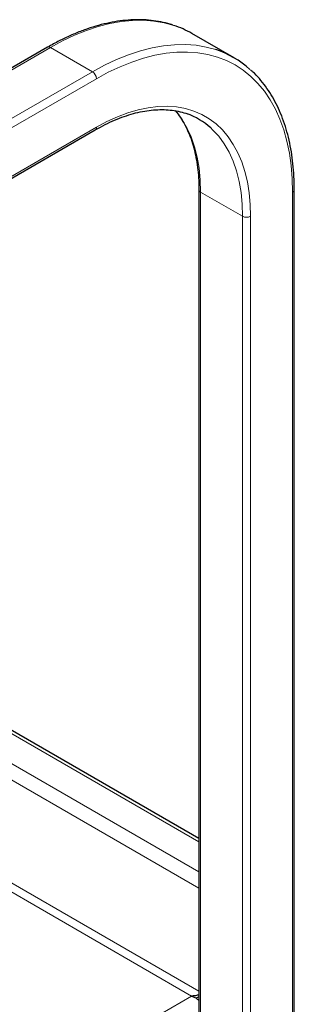
# Model space of a CAD drawing. Units: millimetres. Extents: x 0 to 210, y 0 to 297.
# Drawn here: x 179 to 184, y 111 to 129 of the extents above; entities that cross this region are included whole.
import ezdxf

# ---------------------------------------------------------------- set-up
doc = ezdxf.new("R2010")
doc.units = ezdxf.units.MM

msp = doc.modelspace()

# ---------------------------------------------------------------- linework, layer by layer
at = {"color": 7, "linetype": 'Continuous', "lineweight": 25}
for p, q in [((183.07862, 127.97293), (182.33616, 128.40155)), ((179.78637, 128.15896), (177.17964, 126.65413)), ((170.11833, 120.63219), (180.62882, 126.69977)), ((182.45872, 125.64289), (182.45872, 106.14244)), ((184.14365, 106.14244), (184.14365, 125.64289)), ((182.45872, 114.18521), (173.0874, 119.59516)), ((182.45872, 111.38986), (182.40924, 111.3646))]:
    msp.add_line(p, q, dxfattribs=at)
at = {"color": 8, "linetype": 'Continuous', "lineweight": 18}
for p, q in [((179.83636, 128.15401), (177.17964, 126.62031)), ((180.57882, 127.72539), (179.83636, 128.15401)), ((180.57882, 127.72539), (177.17964, 125.76308)), ((180.64953, 127.60292), (177.17964, 125.59979)), ((180.64953, 126.74555), (170.17641, 120.69955)), ((182.48801, 125.60207), (183.23047, 125.17345)), ((182.48801, 125.60207), (182.48801, 106.12553)), ((184.11436, 125.60207), (184.11436, 106.12553)), ((183.23047, 125.17345), (183.23047, 105.69691)), ((183.3719, 125.17345), (183.3719, 105.69691)), ((182.45872, 114.12604), (173.03615, 119.56557)), ((172.57653, 119.30024), (182.45872, 113.59537)), ((182.45872, 113.3096), (172.32902, 119.15735)), ((182.45872, 111.4928), (170.75546, 118.24895)), ((170.61402, 118.16731), (182.32891, 111.40444)), ((166.46598, 102.24697), (182.32891, 111.40444))]:
    msp.add_line(p, q, dxfattribs=at)
at = {"color": 8, "linetype": 'Continuous', "lineweight": 18, "flags": 128}
for points in [[(182.01433, 128.54468), (181.84477, 128.59073), (181.66543, 128.6211), (181.47941, 128.63487), (181.28739, 128.63198), (181.09008, 128.61245), (180.88819, 128.57636), (180.68247, 128.52382), (180.47366, 128.45504), (180.26252, 128.37026), (180.04983, 128.26979), (179.83636, 128.15401)], [(182.75679, 128.11607), (182.58724, 128.16212), (182.40789, 128.19249), (182.22187, 128.20625), (182.02985, 128.20337), (181.83254, 128.18384), (181.63066, 128.14774), (181.42493, 128.0952), (181.21612, 128.02642), (181.00499, 127.94164), (180.79229, 127.84118), (180.57882, 127.72539)], [(184.11436, 125.60207), (184.10804, 125.84), (184.0891, 126.06976), (184.0576, 126.29051), (184.01368, 126.50146), (183.95747, 126.70183), (183.8892, 126.89088), (183.80911, 127.06793), (183.71748, 127.23234), (183.61467, 127.3835), (183.50103, 127.52086), (183.37699, 127.64392), (183.24299, 127.75223), (183.09953, 127.84539), (182.94714, 127.92308), (182.78636, 127.98499), (182.61778, 128.03091), (182.44202, 128.06067), (182.25972, 128.07416), (182.07154, 128.07133), (181.87818, 128.0522), (181.68033, 128.01682), (181.47872, 127.96533), (181.27409, 127.89793), (181.06717, 127.81484), (180.85874, 127.71639), (180.64953, 127.60292)], [(183.3719, 125.17345), (183.36555, 125.38432), (183.34654, 125.58688), (183.31495, 125.78018), (183.27094, 125.96333), (183.21471, 126.13547), (183.14651, 126.29579), (183.06668, 126.44355), (182.97557, 126.57807), (182.87362, 126.69871), (182.7613, 126.8049), (182.63913, 126.89617), (182.50769, 126.97207), (182.36758, 127.03227), (182.21947, 127.07646), (182.06403, 127.10446), (181.902, 127.11613), (181.73413, 127.11141), (181.5612, 127.09033), (181.38402, 127.05298), (181.20342, 126.99955), (181.02023, 126.93027), (180.83532, 126.84547), (180.64953, 126.74555)], [(182.48801, 125.60207), (182.48126, 125.81661), (182.46102, 126.02226), (182.42741, 126.21797), (182.3806, 126.40273), (182.32082, 126.57562), (182.24839, 126.73575), (182.16366, 126.8823), (182.06707, 127.01452), (182.04448, 127.04139)], [(183.23047, 125.17345), (183.22372, 125.388), (183.20348, 125.59364), (183.16988, 125.78935), (183.12306, 125.97412), (183.06329, 126.14701), (182.99085, 126.30713), (182.90612, 126.45368), (182.80953, 126.58591), (182.70158, 126.70313), (182.66947, 126.73311)]]:
    msp.add_lwpolyline(points, dxfattribs=at)
at = {"color": 7, "linetype": 'Continuous', "lineweight": 25}
for centre, radius, start, end in [((181.48983, 126.93197), 1.69585, 60.062169, 71.983849), ((182.23611, 126.51351), 1.68502, 48.127063, 72.000627), ((181.82358, 125.7987), 1.26042, 47.846243, 70.271064)]:
    msp.add_arc(centre, radius, start, end, dxfattribs=at)
at = {"color": 8, "linetype": 'Continuous', "lineweight": 18}
for centre, radius, start, end in [((179.80707, 128.11312), 0.0503, 54.382423, 114.307119), ((180.49601, 127.59593), 0.15368, 2.605478, 57.394522), ((180.60053, 126.74014), 0.0493, 305.013333, 6.298847), ((182.5088, 125.64791), 0.05033, 185.843092, 245.612405), ((184.09583, 125.64628), 0.04794, 292.737731, 355.956634), ((183.30118, 125.30993), 0.1537, 242.609672, 297.390328)]:
    msp.add_arc(centre, radius, start, end, dxfattribs=at)
at = {"color": 7, "linetype": 'Continuous', "lineweight": 25}
for points, knots in [([(182.00101, 128.54874), (181.98406, 128.55477), (181.91455, 128.57946), (181.78573, 128.60833), (181.61506, 128.63502), (181.43826, 128.64624), (181.25645, 128.64321), (181.07004, 128.62556), (180.87966, 128.59339), (180.68595, 128.54678), (180.48954, 128.48586), (180.29111, 128.41088), (180.09131, 128.3219), (179.92281, 128.23632), (179.82117, 128.17869), (179.78637, 128.15896)], [0, 0, 0, 0, 0.02691806, 0.11037041, 0.19400803, 0.27787706, 0.36199519, 0.44635474, 0.53092925, 0.61568144, 0.70057048, 0.78555736, 0.87060809, 0.95569505, 1, 1, 1, 1]), ([(184.14365, 125.64289), (184.14333, 125.68341), (184.14241, 125.80084), (184.13218, 125.99019), (184.10922, 126.208), (184.07475, 126.41773), (184.02905, 126.61879), (183.97218, 126.81048), (183.90431, 126.99212), (183.82569, 127.16311), (183.73652, 127.32275), (183.63737, 127.47082), (183.52776, 127.60557), (183.43873, 127.70163), (183.38342, 127.74835), (183.37094, 127.75888)], [0, 0, 0, 0, 0.0447822, 0.129759, 0.21475843, 0.29974856, 0.3847077, 0.46960723, 0.55441162, 0.63907966, 0.72356765, 0.80783501, 0.89185187, 0.9756076, 1, 1, 1, 1]), ([(180.62882, 126.69977), (180.65853, 126.71657), (180.74483, 126.76538), (180.8872, 126.8363), (181.0548, 126.90789), (181.22012, 126.96572), (181.38246, 127.00986), (181.54116, 127.04012), (181.69564, 127.0565), (181.84526, 127.05882), (181.98985, 127.04766), (182.12779, 127.02087), (182.2178, 126.99794), (182.25965, 126.98019), (182.25978, 126.98013)], [0, 0, 0, 0, 0.04962099, 0.14410867, 0.2385837, 0.33306266, 0.42758295, 0.52219906, 0.61698388, 0.71202812, 0.807434, 0.90329962, 0.99969131, 1, 1, 1, 1]), ([(182.04272, 127.03513), (182.05131, 127.02549), (182.09116, 126.98074), (182.15326, 126.88821), (182.22818, 126.75793), (182.29247, 126.61555), (182.34677, 126.46288), (182.39067, 126.30018), (182.42408, 126.12818), (182.44665, 125.94741), (182.45732, 125.78475), (182.45834, 125.68129), (182.45872, 125.64289)], [0, 0, 0, 0, 0.03138516, 0.14568566, 0.25937723, 0.37252529, 0.48523917, 0.59763647, 0.70982275, 0.8218833, 0.93388207, 1, 1, 1, 1]), ([(182.45872, 111.42828), (182.45287, 111.42598), (182.43194, 111.41775), (182.38729, 111.40635), (182.34837, 111.40508), (182.32891, 111.40444)], [0, 0, 0, 0, 0.162383543, 0.581191772, 1, 1, 1, 1]), ([(182.32891, 111.40444), (182.34892, 111.39715), (182.38893, 111.38257), (182.43411, 111.35085), (182.45347, 111.32928), (182.45872, 111.32342)], [0, 0, 0, 0, 0.42134744, 0.84281791, 1, 1, 1, 1])]:
    msp.add_open_spline(points, degree=3, knots=knots, dxfattribs=at)

doc.saveas('drawing.dxf')
